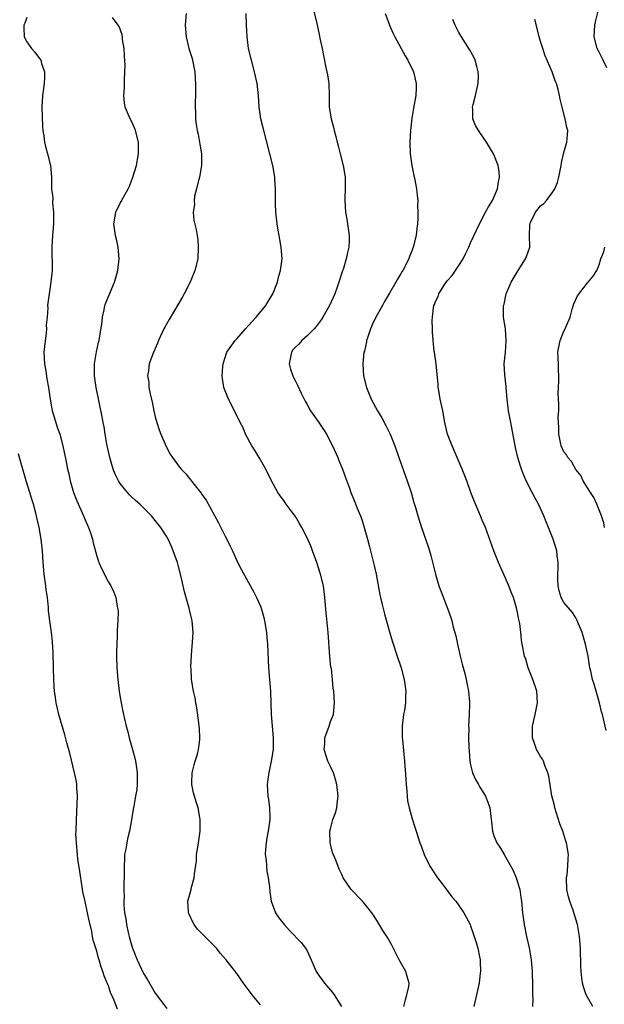
# Model space of a CAD drawing. Units: inches. Extents: x 2559000 to 2562000, y 1557000 to 1560000.
# Drawn here: x 2559536 to 2559636, y 1557161 to 1557330 of the extents above; entities that cross this region are included whole.
import ezdxf

# ---------------------------------------------------------------- set-up
doc = ezdxf.new("R2010")
doc.units = ezdxf.units.IN
doc.header["$MEASUREMENT"] = 0
doc.layers.add('LD25591557_2ft', color=33, linetype='Continuous')

msp = doc.modelspace()

# ---------------------------------------------------------------- linework, layer by layer
at = {"layer": 'LD25591557_2ft'}
for points, elevation in [([(2559585.75, 1557333), (2559586.68, 1557329.32), (2559586.74, 1557329), (2559586.77, 1557328.77), (2559587.12, 1557327.12), (2559587.2, 1557326.8), (2559587.56, 1557325), (2559587.81, 1557323.81), (2559588.22, 1557321.78), (2559588.4, 1557321), (2559588.49, 1557320.49), (2559588.73, 1557319), (2559588.8, 1557317), (2559588.79, 1557315), (2559589.11, 1557313), (2559589.54, 1557311.54), (2559589.64, 1557311), (2559589.94, 1557309.94), (2559590.13, 1557309), (2559590.33, 1557308.33), (2559590.66, 1557307), (2559591.21, 1557305), (2559591.52, 1557303), (2559591.55, 1557302.45), (2559591.54, 1557301), (2559591.45, 1557299.45), (2559591.45, 1557299), (2559591.58, 1557297), (2559591.81, 1557295.81), (2559591.94, 1557295), (2559592.24, 1557293), (2559592.23, 1557292.23), (2559592.18, 1557291), (2559591.93, 1557290.07), (2559591.71, 1557289), (2559591.16, 1557287.16), (2559591.07, 1557286.93), (2559590.46, 1557285), (2559590.18, 1557284.18), (2559589.75, 1557283), (2559588.87, 1557281), (2559587.71, 1557279), (2559587.43, 1557278.57), (2559586.57, 1557277.43), (2559586.19, 1557277), (2559585, 1557275.8), (2559584.09, 1557275), (2559583.58, 1557274.42), (2559583, 1557273.89), (2559582.59, 1557273.41), (2559582.32, 1557273), (2559581.93, 1557271), (2559582.14, 1557270.14), (2559582.55, 1557269), (2559582.68, 1557268.68), (2559583, 1557268.08), (2559583.39, 1557267.39), (2559584.01, 1557265.99), (2559584.48, 1557265), (2559584.66, 1557264.66), (2559585, 1557264.07), (2559585.59, 1557263), (2559587, 1557260.98), (2559587.8, 1557259.8), (2559588.31, 1557259), (2559589.37, 1557257), (2559590.27, 1557255), (2559590.47, 1557254.47), (2559591.09, 1557253), (2559591.57, 1557251.57), (2559592.25, 1557249.75), (2559592.52, 1557249), (2559593.25, 1557247.25), (2559593.55, 1557246.45), (2559594.14, 1557245), (2559594.37, 1557244.37), (2559594.8, 1557243), (2559595.34, 1557241), (2559595.67, 1557239.67), (2559596.5, 1557236.5), (2559596.85, 1557235), (2559597.49, 1557231.49), (2559597.59, 1557231), (2559597.84, 1557229.84), (2559598.24, 1557228.24), (2559599, 1557225.51), (2559599.57, 1557223.57), (2559600.46, 1557221), (2559601.11, 1557219), (2559601.63, 1557217), (2559601.93, 1557215), (2559601.88, 1557214.12), (2559601.88, 1557213), (2559601.66, 1557211.66), (2559601.53, 1557211), (2559601.26, 1557209), (2559601.29, 1557207), (2559601.34, 1557206.66), (2559601.69, 1557203), (2559601.91, 1557199.91), (2559601.95, 1557199), (2559602.06, 1557197.94), (2559602.12, 1557197), (2559602.2, 1557196.2), (2559602.47, 1557195), (2559603, 1557193.13), (2559603.5, 1557191.5), (2559603.69, 1557191), (2559604.31, 1557189), (2559604.52, 1557188.52), (2559605.05, 1557187), (2559606.03, 1557185), (2559607.36, 1557183), (2559608.55, 1557181.45), (2559609.79, 1557179.79), (2559610.46, 1557179), (2559611, 1557178.28), (2559611.85, 1557177), (2559612.92, 1557175), (2559613, 1557174.81), (2559613.47, 1557173.47), (2559613.97, 1557171.97), (2559614.24, 1557171), (2559614.52, 1557169.48), (2559614.64, 1557169), (2559614.66, 1557168.66), (2559614.7, 1557167), (2559614.67, 1557166.67), (2559614.47, 1557165), (2559614.03, 1557163), (2559613.54, 1557161)], 6802), ([(2559636.31, 1557321.69), (2559635.69, 1557323), (2559635.49, 1557323.49), (2559635, 1557324.4), (2559634.71, 1557325), (2559634.18, 1557327), (2559634.29, 1557329), (2559634.42, 1557329.58), (2559635.25, 1557333)], 6810), ([(2559537, 1557330.33), (2559536.67, 1557329.33), (2559536.52, 1557329), (2559536.48, 1557328.48), (2559536.57, 1557327), (2559537, 1557326.14), (2559537.84, 1557325), (2559538.38, 1557324.38), (2559539, 1557323.51), (2559539.24, 1557323.24), (2559539.4, 1557323), (2559539.55, 1557322.45), (2559540.05, 1557321), (2559540.04, 1557320.04), (2559539.99, 1557319), (2559539.84, 1557318.16), (2559539.68, 1557317), (2559539.56, 1557315), (2559539.69, 1557311.69), (2559539.78, 1557311), (2559539.94, 1557310.06), (2559540.06, 1557309), (2559540.23, 1557308.23), (2559540.58, 1557307), (2559541.07, 1557305), (2559541.24, 1557303), (2559541.25, 1557301.25), (2559541.24, 1557301), (2559541.45, 1557299.46), (2559541.41, 1557298.59), (2559541.59, 1557297), (2559541.6, 1557295.6), (2559541.57, 1557295), (2559541.41, 1557293), (2559541.3, 1557291), (2559541.33, 1557287), (2559541.14, 1557285), (2559540.83, 1557283), (2559540.61, 1557281.39), (2559540.58, 1557281), (2559540.59, 1557280.59), (2559540.48, 1557279), (2559540.35, 1557277.65), (2559540.36, 1557277), (2559540.31, 1557276.31), (2559540.01, 1557273.99), (2559539.95, 1557273), (2559540.01, 1557271), (2559540.25, 1557269.75), (2559540.43, 1557268.43), (2559540.75, 1557267), (2559541.02, 1557265), (2559541.32, 1557263.32), (2559541.36, 1557263), (2559541.74, 1557261.74), (2559542.21, 1557260.21), (2559542.66, 1557259), (2559543.19, 1557257), (2559543.73, 1557254.27), (2559544, 1557253), (2559544.2, 1557252.2), (2559544.44, 1557251), (2559544.99, 1557249), (2559545.55, 1557247.55), (2559546.49, 1557245.51), (2559546.72, 1557245), (2559547, 1557244.31), (2559547.6, 1557243), (2559547.92, 1557242.08), (2559548.27, 1557241), (2559548.39, 1557240.39), (2559549, 1557238.11), (2559549.26, 1557237.26), (2559549.37, 1557237), (2559549.85, 1557235.85), (2559551, 1557233.67), (2559551.39, 1557233), (2559551.9, 1557231.91), (2559552.26, 1557231), (2559552.5, 1557229.5), (2559552.62, 1557229), (2559552.64, 1557228.64), (2559552.62, 1557227), (2559552.51, 1557225.49), (2559552.49, 1557224.49), (2559552.41, 1557223), (2559552.38, 1557221.62), (2559552.37, 1557221), (2559552.42, 1557219), (2559552.58, 1557217), (2559552.82, 1557215), (2559553, 1557213.87), (2559553.15, 1557213), (2559553.47, 1557211.47), (2559554.04, 1557209), (2559554.25, 1557208.25), (2559554.55, 1557207), (2559555.13, 1557205), (2559555.53, 1557203.53), (2559555.65, 1557203), (2559555.73, 1557202.27), (2559555.93, 1557201), (2559555.93, 1557199.93), (2559555.91, 1557199), (2559555.84, 1557198.16), (2559555.65, 1557197), (2559555.31, 1557195.31), (2559555.24, 1557194.76), (2559554.95, 1557192.95), (2559554.6, 1557191), (2559554.28, 1557189.72), (2559554.12, 1557189), (2559553.94, 1557187.94), (2559553.76, 1557187), (2559553.72, 1557186.28), (2559553.68, 1557185), (2559553.7, 1557183.7), (2559553.68, 1557183), (2559553.62, 1557182.38), (2559553.62, 1557181), (2559553.67, 1557179.67), (2559553.61, 1557179), (2559553.61, 1557178.39), (2559553.76, 1557177), (2559553.97, 1557175.98), (2559554.08, 1557175), (2559554.37, 1557173.63), (2559554.53, 1557173), (2559555, 1557171.32), (2559555.1, 1557171), (2559555.9, 1557169), (2559557, 1557166.64), (2559557.64, 1557165.64), (2559559, 1557163.28), (2559561, 1557160.63)], 6794), ([(2559577, 1557161.3), (2559575.6, 1557163), (2559575, 1557163.83), (2559574.12, 1557165), (2559573, 1557166.65), (2559571.95, 1557167.95), (2559571.16, 1557169), (2559570.14, 1557170.14), (2559569.47, 1557171), (2559569, 1557171.47), (2559568.21, 1557172.21), (2559567, 1557173.46), (2559566.22, 1557174.22), (2559565.64, 1557175), (2559565.42, 1557175.42), (2559564.79, 1557176.79), (2559564.7, 1557177), (2559564.67, 1557177.33), (2559564.59, 1557179), (2559565.15, 1557181), (2559565.18, 1557181.18), (2559565.67, 1557183), (2559565.7, 1557183.7), (2559566.05, 1557185.95), (2559566.09, 1557187), (2559566.27, 1557188.27), (2559566.41, 1557189), (2559566.69, 1557191), (2559566.7, 1557193), (2559566.63, 1557193.37), (2559566.37, 1557195), (2559566.03, 1557196.03), (2559565.55, 1557197.55), (2559565.27, 1557199), (2559565.27, 1557199.27), (2559565.35, 1557201), (2559565.64, 1557202.36), (2559565.82, 1557203), (2559566.22, 1557204.22), (2559566.39, 1557205), (2559566.64, 1557206.64), (2559566.66, 1557207), (2559566.59, 1557208.59), (2559566.55, 1557209), (2559566.46, 1557209.54), (2559566.13, 1557212.13), (2559565.95, 1557213), (2559565.82, 1557213.82), (2559565.55, 1557215), (2559565.21, 1557217), (2559565.14, 1557218.86), (2559565.11, 1557219.11), (2559565.2, 1557221.2), (2559565.39, 1557223.39), (2559565.5, 1557225), (2559565.35, 1557227), (2559565.26, 1557227.26), (2559564.88, 1557228.88), (2559564.82, 1557229.18), (2559564.01, 1557232.01), (2559563.81, 1557233), (2559563.46, 1557234.54), (2559563, 1557236.3), (2559562.8, 1557237), (2559562.07, 1557239), (2559561.77, 1557239.77), (2559561.2, 1557241), (2559561, 1557241.39), (2559559.96, 1557243), (2559559, 1557244.23), (2559558.35, 1557245), (2559556.34, 1557247), (2559555.63, 1557247.63), (2559555, 1557248.22), (2559554.61, 1557248.61), (2559554.28, 1557249), (2559553, 1557250.56), (2559552.72, 1557251), (2559552.15, 1557252.15), (2559551.82, 1557253), (2559551.23, 1557255), (2559551, 1557256.02), (2559550.74, 1557257.26), (2559550.44, 1557259), (2559550.25, 1557260.25), (2559550.09, 1557261), (2559549.93, 1557261.93), (2559548.89, 1557267), (2559548.6, 1557269), (2559548.58, 1557269.42), (2559548.59, 1557271), (2559548.94, 1557273.06), (2559549.3, 1557274.7), (2559549.39, 1557275), (2559549.48, 1557275.48), (2559549.84, 1557277.84), (2559549.95, 1557279), (2559550.25, 1557280.25), (2559550.39, 1557281), (2559550.55, 1557281.45), (2559551, 1557282.57), (2559552.03, 1557285), (2559552.23, 1557285.77), (2559552.6, 1557287), (2559552.81, 1557289), (2559552.64, 1557291), (2559552.36, 1557292.36), (2559552.2, 1557293), (2559551.9, 1557295), (2559552.24, 1557297), (2559553, 1557298.51), (2559553.19, 1557298.81), (2559553.59, 1557299.59), (2559554.39, 1557301), (2559554.57, 1557301.43), (2559555.17, 1557303), (2559555.77, 1557305), (2559555.98, 1557306.02), (2559556.16, 1557307), (2559556.14, 1557308.14), (2559556.13, 1557309), (2559555.61, 1557311), (2559555.46, 1557311.46), (2559555, 1557312.46), (2559554.71, 1557313), (2559553.86, 1557315), (2559553.74, 1557315.74), (2559553.61, 1557317), (2559553.74, 1557318.26), (2559553.71, 1557319.71), (2559553.82, 1557321), (2559553.83, 1557322.17), (2559553.76, 1557323.76), (2559553.68, 1557325), (2559553.42, 1557326.58), (2559553.39, 1557327), (2559553.34, 1557327.34), (2559552.8, 1557328.8), (2559552.68, 1557329), (2559551.68, 1557330.32)], 6796), ([(2559564.27, 1557331), (2559564.15, 1557329), (2559564.3, 1557327), (2559564.78, 1557325), (2559565.3, 1557323.3), (2559565.37, 1557323), (2559565.76, 1557321), (2559565.85, 1557319.85), (2559565.9, 1557319), (2559565.9, 1557317.9), (2559565.88, 1557317), (2559565.83, 1557315.83), (2559565.82, 1557315), (2559565.88, 1557314.12), (2559565.89, 1557313), (2559566.01, 1557312.01), (2559566.17, 1557311), (2559566.33, 1557310.33), (2559566.65, 1557308.65), (2559566.91, 1557307), (2559566.93, 1557305), (2559566.56, 1557303), (2559566.4, 1557302.4), (2559566.08, 1557301), (2559565.73, 1557299.73), (2559565.65, 1557299), (2559565.7, 1557298.3), (2559565.47, 1557297), (2559565.63, 1557295.63), (2559566.01, 1557294.01), (2559566.2, 1557293), (2559566.28, 1557292.28), (2559566.37, 1557291), (2559566.27, 1557289), (2559565.81, 1557287), (2559564.98, 1557285), (2559563.96, 1557283), (2559563.62, 1557282.38), (2559562.88, 1557281.12), (2559561.39, 1557278.61), (2559560.67, 1557277.33), (2559560.49, 1557277), (2559559.57, 1557275), (2559559.41, 1557274.59), (2559559, 1557273.66), (2559558.81, 1557273.19), (2559558.72, 1557273), (2559557.97, 1557271), (2559557.84, 1557269.84), (2559557.7, 1557269), (2559557.88, 1557267.88), (2559557.93, 1557267), (2559558.12, 1557265.88), (2559558.47, 1557264.46), (2559558.76, 1557263), (2559559, 1557261.97), (2559559.26, 1557261), (2559559.7, 1557259.7), (2559559.95, 1557259), (2559560.86, 1557256.86), (2559561.58, 1557255.58), (2559561.95, 1557255), (2559563, 1557253.58), (2559563.45, 1557253), (2559564.22, 1557252.22), (2559565.65, 1557250.35), (2559566.86, 1557248.86), (2559567, 1557248.63), (2559567.7, 1557247.7), (2559569.81, 1557243.81), (2559570.25, 1557243), (2559571, 1557241.52), (2559571.29, 1557241), (2559571.82, 1557239.82), (2559572.23, 1557239), (2559573.08, 1557237.08), (2559573.75, 1557235.75), (2559575, 1557233.58), (2559575.91, 1557231.91), (2559576.37, 1557231), (2559577, 1557229.56), (2559577.22, 1557229), (2559577.6, 1557227.6), (2559577.74, 1557227), (2559578.04, 1557225), (2559578.12, 1557224.12), (2559578.21, 1557223), (2559578.39, 1557219), (2559578.57, 1557217), (2559578.73, 1557215), (2559578.85, 1557211), (2559579.2, 1557207), (2559579.18, 1557205), (2559578.86, 1557203), (2559578.43, 1557201), (2559578.32, 1557200.32), (2559578.17, 1557199), (2559578.3, 1557197), (2559578.41, 1557196.41), (2559578.58, 1557195), (2559578.6, 1557193.4), (2559578.62, 1557193), (2559578.58, 1557192.58), (2559578.34, 1557191), (2559578.13, 1557189.87), (2559577.98, 1557189), (2559577.9, 1557187.9), (2559577.85, 1557187), (2559577.97, 1557186.03), (2559578.03, 1557185), (2559578.14, 1557184.14), (2559578.35, 1557183), (2559578.55, 1557181.45), (2559578.6, 1557180.6), (2559578.86, 1557179), (2559579.59, 1557177), (2559580.17, 1557176.17), (2559581.08, 1557175), (2559582, 1557174), (2559583.97, 1557171.97), (2559584.75, 1557171), (2559585, 1557170.53), (2559585.71, 1557169), (2559586.57, 1557167), (2559587, 1557166.32), (2559587.96, 1557165), (2559589, 1557163.76), (2559589.36, 1557163.36), (2559589.66, 1557163), (2559590.9, 1557161)], 6798), ([(2559601.56, 1557161), (2559601.86, 1557162.14), (2559602.11, 1557163), (2559602.43, 1557164.43), (2559602.5, 1557165), (2559602.25, 1557165.75), (2559601.93, 1557167), (2559600.79, 1557169), (2559599.49, 1557171.49), (2559598.78, 1557172.78), (2559597.99, 1557173.99), (2559597.24, 1557175.24), (2559596.47, 1557176.47), (2559596.12, 1557177), (2559595, 1557178.42), (2559594.48, 1557179), (2559592.53, 1557181), (2559591.2, 1557183), (2559591, 1557183.47), (2559590.51, 1557184.51), (2559589.93, 1557186.07), (2559589.37, 1557187.37), (2559589, 1557188.79), (2559588.96, 1557189), (2559588.92, 1557191), (2559589, 1557191.39), (2559589.44, 1557193), (2559589.85, 1557194.15), (2559590.09, 1557195), (2559590.21, 1557196.21), (2559590.32, 1557197), (2559590.09, 1557199), (2559589.88, 1557199.88), (2559589.52, 1557201), (2559589, 1557202.08), (2559588.58, 1557203), (2559587.91, 1557205), (2559588.02, 1557205.98), (2559588.07, 1557207), (2559588.76, 1557209), (2559589, 1557209.77), (2559589.51, 1557211), (2559589.72, 1557213), (2559589.56, 1557215), (2559589.48, 1557215.48), (2559589.35, 1557217), (2559589.16, 1557218.84), (2559589.1, 1557219.1), (2559588.91, 1557220.91), (2559588.63, 1557225), (2559588.21, 1557229), (2559588.04, 1557231), (2559587.79, 1557233), (2559587.32, 1557235), (2559586.69, 1557237), (2559585.96, 1557239), (2559585.68, 1557239.68), (2559585, 1557241.26), (2559584.1, 1557243), (2559583.71, 1557243.71), (2559583, 1557244.9), (2559582.11, 1557246.11), (2559581.43, 1557247), (2559581, 1557247.63), (2559580.41, 1557248.41), (2559580, 1557249), (2559578.9, 1557251), (2559577.94, 1557253), (2559577, 1557254.59), (2559576.78, 1557255), (2559576.12, 1557256.12), (2559575.56, 1557257), (2559574.48, 1557259), (2559574.05, 1557260.05), (2559573.55, 1557261), (2559573, 1557262.17), (2559571.54, 1557265), (2559570.76, 1557267), (2559570.5, 1557268.5), (2559570.45, 1557269), (2559570.56, 1557270.56), (2559570.61, 1557271), (2559571.29, 1557273), (2559572.67, 1557275), (2559573, 1557275.33), (2559574.44, 1557277), (2559575, 1557277.57), (2559575.66, 1557278.34), (2559576.3, 1557279), (2559577.95, 1557281), (2559578.32, 1557281.68), (2559579.13, 1557283), (2559579.94, 1557285), (2559580.13, 1557285.87), (2559580.48, 1557287), (2559580.72, 1557289), (2559580.59, 1557291), (2559580.31, 1557292.31), (2559580.22, 1557293), (2559580.08, 1557293.92), (2559579.87, 1557295), (2559579.68, 1557297), (2559579.6, 1557298.4), (2559579.6, 1557299), (2559579.62, 1557299.62), (2559579.59, 1557301), (2559579.49, 1557302.51), (2559579.47, 1557303), (2559579.13, 1557305), (2559578.63, 1557307), (2559577.46, 1557311.46), (2559577.08, 1557313), (2559576.8, 1557315), (2559576.69, 1557317), (2559576.47, 1557319), (2559576.01, 1557321), (2559575.46, 1557323), (2559575, 1557325), (2559574.74, 1557327), (2559574.62, 1557329), (2559574.59, 1557331)], 6800), ([(2559598.36, 1557331), (2559599, 1557329.37), (2559599.13, 1557329), (2559599.69, 1557327.69), (2559600.04, 1557327), (2559601.79, 1557323.79), (2559602.28, 1557323), (2559603.23, 1557321), (2559603.7, 1557319), (2559603.7, 1557318.3), (2559603.64, 1557317), (2559603.21, 1557314.79), (2559603, 1557313.46), (2559602.93, 1557313.07), (2559602.71, 1557311), (2559602.59, 1557309), (2559602.68, 1557307), (2559602.97, 1557304.97), (2559603.27, 1557303.27), (2559603.44, 1557302.56), (2559603.72, 1557301), (2559603.87, 1557299.87), (2559603.96, 1557299), (2559603.94, 1557298.06), (2559603.99, 1557297), (2559603.97, 1557295.97), (2559603.9, 1557295), (2559603.79, 1557294.21), (2559603.67, 1557293), (2559603.19, 1557291), (2559603, 1557290.48), (2559602.57, 1557289.43), (2559602.41, 1557289), (2559601.38, 1557287), (2559601.23, 1557286.77), (2559601, 1557286.37), (2559600.47, 1557285.53), (2559600.19, 1557285), (2559599.1, 1557283.1), (2559598.28, 1557281.72), (2559597.93, 1557281), (2559597, 1557279.44), (2559596.76, 1557279), (2559596.2, 1557277.8), (2559595.84, 1557277), (2559595.28, 1557275.28), (2559595.2, 1557275), (2559595.19, 1557274.81), (2559594.81, 1557273.19), (2559594.75, 1557273), (2559594.55, 1557271), (2559594.69, 1557269), (2559595.19, 1557267), (2559595.98, 1557265), (2559597.05, 1557263), (2559597.78, 1557261.78), (2559598.47, 1557260.47), (2559599.21, 1557259), (2559600.01, 1557257), (2559600.7, 1557255), (2559602.16, 1557251), (2559602.81, 1557249), (2559603.3, 1557247.3), (2559603.56, 1557246.44), (2559603.97, 1557245), (2559604.62, 1557243), (2559605.76, 1557239.76), (2559605.98, 1557239), (2559606.2, 1557238.2), (2559607, 1557235), (2559607.59, 1557233), (2559607.96, 1557231.96), (2559609.13, 1557229), (2559609.62, 1557227.62), (2559609.81, 1557227), (2559610.05, 1557225.95), (2559610.47, 1557224.47), (2559610.77, 1557223), (2559611.23, 1557221), (2559611.58, 1557219.58), (2559612.02, 1557217.98), (2559612.26, 1557217), (2559612.35, 1557216.35), (2559612.66, 1557215), (2559612.83, 1557213.17), (2559612.83, 1557213), (2559612.8, 1557212.8), (2559612.76, 1557211), (2559612.65, 1557209), (2559612.69, 1557208.69), (2559612.67, 1557207), (2559612.68, 1557205.32), (2559612.76, 1557204.76), (2559612.86, 1557203), (2559613, 1557202.35), (2559613.34, 1557201), (2559613.83, 1557199.83), (2559614.35, 1557199), (2559614.57, 1557198.57), (2559615.55, 1557197), (2559615.96, 1557195.96), (2559616.29, 1557195), (2559616.46, 1557193.54), (2559616.58, 1557192.58), (2559616.74, 1557191), (2559617, 1557190.21), (2559617.48, 1557189), (2559618.1, 1557188.1), (2559618.75, 1557187), (2559619, 1557186.64), (2559620.27, 1557184.27), (2559620.83, 1557183), (2559621, 1557182.51), (2559621.34, 1557181.34), (2559621.42, 1557181), (2559621.63, 1557179.63), (2559621.71, 1557179), (2559621.9, 1557177), (2559622.19, 1557175), (2559622.6, 1557173), (2559623.03, 1557171.03), (2559623.36, 1557169), (2559623.55, 1557167), (2559623.57, 1557166.43), (2559623.61, 1557165), (2559623.58, 1557163.58), (2559623.59, 1557163), (2559623.64, 1557162.36), (2559623.62, 1557161)], 6804), ([(2559636.24, 1557208.24), (2559635.58, 1557211), (2559635.44, 1557211.44), (2559635.09, 1557213), (2559634.52, 1557215), (2559634.15, 1557216.15), (2559633.91, 1557217), (2559633.61, 1557218.39), (2559633.45, 1557219), (2559633.38, 1557219.38), (2559633.12, 1557221), (2559632.68, 1557223), (2559632.09, 1557225), (2559631.22, 1557227.22), (2559631, 1557227.55), (2559630.44, 1557228.44), (2559629, 1557230.17), (2559628.54, 1557231), (2559628.17, 1557232.17), (2559627.99, 1557233), (2559627.96, 1557234.04), (2559627.94, 1557235), (2559628.01, 1557236.01), (2559628, 1557237), (2559627.83, 1557238.17), (2559627.76, 1557239), (2559627.17, 1557241), (2559626.36, 1557243), (2559625.96, 1557243.96), (2559625.55, 1557245), (2559625, 1557246.25), (2559624.64, 1557247), (2559624.05, 1557248.05), (2559623.54, 1557249), (2559622.52, 1557251), (2559622.06, 1557252.06), (2559621.71, 1557253), (2559621.53, 1557253.53), (2559621.1, 1557255), (2559620.7, 1557256.7), (2559619.88, 1557261), (2559619.52, 1557263), (2559619.29, 1557265), (2559619.1, 1557266.9), (2559619.09, 1557267.09), (2559618.87, 1557269.13), (2559618.78, 1557271), (2559618.96, 1557272.96), (2559619.11, 1557275), (2559618.96, 1557277), (2559618.64, 1557279), (2559618.62, 1557280.62), (2559618.63, 1557281), (2559618.73, 1557281.27), (2559619.1, 1557283), (2559619.97, 1557285), (2559621.18, 1557287), (2559622.41, 1557289), (2559622.58, 1557289.42), (2559623.13, 1557291), (2559623.07, 1557293), (2559623.15, 1557294.85), (2559623.14, 1557295), (2559623.25, 1557295.25), (2559624.12, 1557297), (2559625, 1557298.1), (2559625.53, 1557298.47), (2559625.98, 1557299), (2559627, 1557300.29), (2559627.46, 1557301), (2559627.91, 1557302.09), (2559628.12, 1557303), (2559628.5, 1557305), (2559628.55, 1557305.45), (2559629, 1557307.23), (2559629.5, 1557309), (2559629.55, 1557309.55), (2559629.63, 1557311), (2559629.51, 1557311.5), (2559629.2, 1557313), (2559628.67, 1557315), (2559628.34, 1557316.34), (2559628.25, 1557317), (2559628.01, 1557317.99), (2559627.71, 1557319), (2559627.49, 1557319.49), (2559627, 1557321), (2559625.78, 1557323.78), (2559625.35, 1557325), (2559625, 1557326.19), (2559624.74, 1557327), (2559624.42, 1557328.42), (2559624.01, 1557329.99)], 6808), ([(2559633.94, 1557161), (2559632.81, 1557163), (2559632.33, 1557164.33), (2559632.16, 1557165), (2559632.08, 1557165.92), (2559631.94, 1557167), (2559631.9, 1557167.9), (2559631.8, 1557171), (2559631.65, 1557173), (2559631.32, 1557175), (2559630.59, 1557177.41), (2559630, 1557179), (2559629.77, 1557179.77), (2559629.49, 1557181), (2559629.43, 1557183), (2559629.52, 1557183.52), (2559629.66, 1557185), (2559629.69, 1557186.31), (2559629.76, 1557187), (2559629.43, 1557189), (2559629.32, 1557189.32), (2559628.79, 1557191), (2559628.28, 1557192.28), (2559627.44, 1557195), (2559627.38, 1557195.38), (2559626.94, 1557197.06), (2559626.4, 1557200.4), (2559626.25, 1557201), (2559625.72, 1557202.28), (2559625.48, 1557203), (2559625.32, 1557203.32), (2559625, 1557203.82), (2559624.3, 1557205), (2559623.97, 1557206.03), (2559623.61, 1557207), (2559623.6, 1557207.6), (2559623.63, 1557209), (2559624.08, 1557211), (2559624.48, 1557213), (2559624.33, 1557215), (2559623.65, 1557217), (2559622.85, 1557219), (2559622.44, 1557220.44), (2559622.23, 1557221), (2559621.85, 1557223), (2559621.73, 1557223.73), (2559621.6, 1557225), (2559621.41, 1557226.59), (2559621.25, 1557227.25), (2559620.93, 1557229), (2559620.33, 1557231), (2559619.95, 1557231.95), (2559619.57, 1557233), (2559619, 1557234.33), (2559617.8, 1557237), (2559617, 1557239), (2559615.55, 1557243), (2559615, 1557244.28), (2559614.71, 1557245), (2559613.59, 1557247.59), (2559613.04, 1557249), (2559612.34, 1557251), (2559611.58, 1557253), (2559610.72, 1557255), (2559610.18, 1557256.18), (2559609.83, 1557257), (2559609.07, 1557259), (2559608.61, 1557261), (2559608.23, 1557263), (2559607.79, 1557265), (2559607.55, 1557266.45), (2559607.47, 1557267), (2559607.46, 1557267.46), (2559607.11, 1557271), (2559606.81, 1557273), (2559606.79, 1557273.2), (2559606.57, 1557275), (2559606.46, 1557276.46), (2559606.47, 1557277), (2559606.42, 1557278.42), (2559606.46, 1557279), (2559606.64, 1557280.64), (2559606.72, 1557281), (2559606.81, 1557281.19), (2559607, 1557281.72), (2559607.43, 1557282.57), (2559607.56, 1557283), (2559608.47, 1557284.47), (2559609, 1557285.26), (2559609.83, 1557286.17), (2559610.44, 1557287), (2559611, 1557287.88), (2559611.76, 1557289), (2559612.15, 1557289.86), (2559612.69, 1557291), (2559613, 1557291.76), (2559614.53, 1557295), (2559615.57, 1557297), (2559616.08, 1557297.92), (2559616.78, 1557299), (2559617.64, 1557301), (2559617.79, 1557302.21), (2559617.96, 1557303), (2559617.89, 1557303.89), (2559617.7, 1557305), (2559617, 1557306.88), (2559616.95, 1557307), (2559615.73, 1557309), (2559614.61, 1557310.61), (2559613.85, 1557311.85), (2559613.41, 1557313), (2559613.39, 1557314.61), (2559613.34, 1557315), (2559613.42, 1557315.42), (2559613.83, 1557317), (2559614.3, 1557319), (2559614.34, 1557320.34), (2559614.33, 1557321), (2559614.06, 1557321.94), (2559613.79, 1557323), (2559613.56, 1557323.56), (2559612.84, 1557324.84), (2559611.43, 1557327), (2559611, 1557327.74), (2559610.36, 1557329), (2559609.96, 1557329.96)], 6806), ([(2559635.92, 1557243), (2559635.81, 1557243.81), (2559635.4, 1557245), (2559634.64, 1557247), (2559634.12, 1557248.12), (2559633.54, 1557249), (2559633, 1557249.77), (2559632.3, 1557251), (2559631.88, 1557251.88), (2559631, 1557252.94), (2559630.3, 1557254.3), (2559629.67, 1557255), (2559629.44, 1557255.44), (2559629, 1557255.95), (2559628.54, 1557257), (2559628.1, 1557259), (2559628.11, 1557260.11), (2559628.05, 1557261), (2559628.02, 1557261.98), (2559628.11, 1557263), (2559628.13, 1557264.13), (2559628.05, 1557265), (2559628.01, 1557265.99), (2559628.04, 1557267), (2559628.13, 1557268.13), (2559628.13, 1557269), (2559628.08, 1557269.92), (2559628.06, 1557271), (2559628.02, 1557272.02), (2559627.95, 1557273), (2559628.32, 1557275), (2559629, 1557276.64), (2559629.22, 1557277), (2559629.29, 1557277.29), (2559630.07, 1557279), (2559630.4, 1557280.4), (2559630.71, 1557281.29), (2559631, 1557282.02), (2559631.31, 1557282.69), (2559633, 1557284.89), (2559633.14, 1557285), (2559633.97, 1557286.03), (2559634.63, 1557287), (2559635, 1557287.95), (2559635.33, 1557289), (2559635.82, 1557290.18), (2559636.01, 1557291)], 6810), ([(2559552.54, 1557160.54), (2559551.99, 1557162.01), (2559551.36, 1557163.36), (2559551, 1557164.5), (2559550.84, 1557164.84), (2559550.79, 1557165), (2559550.24, 1557166.24), (2559550.04, 1557167), (2559549.73, 1557167.73), (2559549.4, 1557169), (2559549.29, 1557169.29), (2559549, 1557170.46), (2559548.37, 1557172.37), (2559548.28, 1557173), (2559548.12, 1557173.88), (2559547.67, 1557175.67), (2559547.41, 1557177), (2559547, 1557178.97), (2559546.63, 1557180.63), (2559546.51, 1557181.49), (2559546.08, 1557184.08), (2559545.77, 1557186.23), (2559545.67, 1557187), (2559545.64, 1557187.64), (2559545.49, 1557189), (2559545.43, 1557190.57), (2559545.44, 1557191), (2559545.5, 1557193), (2559545.64, 1557195.64), (2559545.69, 1557197), (2559545.57, 1557198.43), (2559545.56, 1557199), (2559545.5, 1557199.5), (2559545.18, 1557201), (2559544.36, 1557204.36), (2559543.88, 1557206.12), (2559543.53, 1557207.53), (2559542.52, 1557211), (2559542.22, 1557212.22), (2559542.06, 1557213), (2559541.9, 1557213.9), (2559541.77, 1557215), (2559541.71, 1557215.71), (2559541.63, 1557217), (2559541.57, 1557219), (2559541.52, 1557221.52), (2559541.43, 1557223.43), (2559541.26, 1557225), (2559540.97, 1557227), (2559540.74, 1557228.74), (2559540.72, 1557229.28), (2559540.53, 1557231), (2559540.31, 1557232.31), (2559540.26, 1557233), (2559540.17, 1557233.83), (2559539.99, 1557235), (2559539.81, 1557237), (2559539.69, 1557239), (2559539.48, 1557241), (2559539.11, 1557243), (2559538.54, 1557245.46), (2559538.14, 1557247), (2559537.87, 1557247.87), (2559537.55, 1557249), (2559536.9, 1557251), (2559536.31, 1557253), (2559536.03, 1557253.97), (2559535.61, 1557255.61)], 6792)]:
    msp.add_lwpolyline(points, dxfattribs=dict(at, elevation=elevation))

doc.saveas('drawing.dxf')
